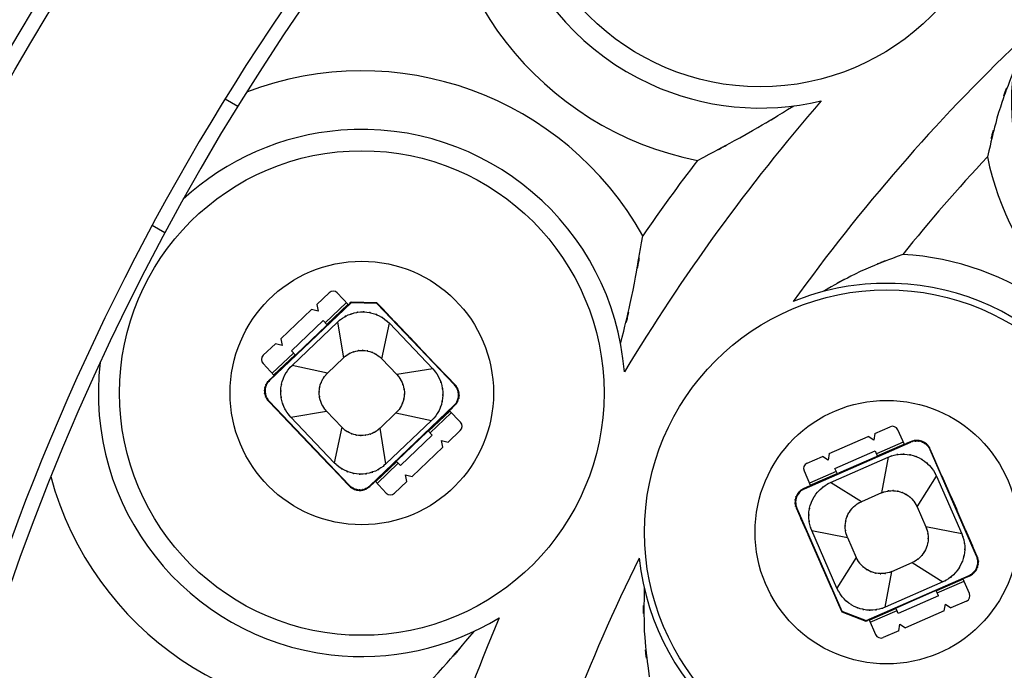
# Model space of a CAD drawing. Units: inches. Extents: x 14 to 515, y 10 to 507.
# Drawn here: x 127 to 144, y 168 to 179 of the extents above; entities that cross this region are included whole.
import ezdxf

# ---------------------------------------------------------------- set-up
doc = ezdxf.new("R2010")
doc.units = ezdxf.units.IN
doc.header["$MEASUREMENT"] = 0
doc.layers.add('レイヤー 1', color=7, linetype='Continuous')

msp = doc.modelspace()

# ---------------------------------------------------------------- linework, layer by layer
at = {"layer": 'レイヤー 1', "color": 18, "lineweight": 25}
for points in [[(130.946, 177.571), (131.162, 177.446)], [(129.913, 175.283), (129.696, 175.408)], [(132.509, 174.059), (132.718, 174.257)], [(133.05, 174.053), (132.859, 174.254)], [(133.094, 174.086), (131.703, 172.761)], [(133.016, 174.089), (132.654, 173.744)], [(133.068, 174.071), (132.67, 173.692)], [(133.094, 174.097), (133.067, 174.072)], [(133.536, 174.087), (133.094, 174.097)], [(133.536, 174.075), (133.094, 174.086)], [(133.63, 173.987), (133.536, 174.087)], [(134.86, 172.684), (133.536, 174.075)], [(131.894, 173.472), (132.419, 173.973)], [(132.532, 173.945), (132.419, 173.973)], [(132.509, 174.059), (132.532, 173.945)], [(132.68, 173.717), (133.042, 174.062)], [(133.836, 173.769), (133.63, 173.986)], [(132.075, 173.265), (132.618, 173.783)], [(132.086, 173.017), (132.865, 173.758)], [(132.688, 173.709), (132.618, 173.783)], [(132.865, 173.758), (132.964, 173.146)], [(133.618, 173.13), (133.748, 173.737)], [(133.748, 173.737), (134.49, 172.958)], [(134.527, 173.046), (133.837, 173.77)], [(132.669, 173.692), (132.161, 173.21)], [(131.894, 173.472), (131.916, 173.359)], [(134.268, 173.317), (134.096, 173.498)], [(131.595, 173.189), (131.803, 173.386)], [(131.916, 173.359), (131.803, 173.386)], [(132.145, 173.191), (132.075, 173.265)], [(132.111, 173.227), (131.749, 172.882)], [(132.163, 173.209), (131.765, 172.83)], [(131.775, 172.855), (132.137, 173.2)], [(132.964, 173.146), (132.693, 172.887)], [(133.877, 172.859), (133.618, 173.13)], [(131.782, 172.847), (131.592, 173.047)], [(132.693, 172.887), (132.086, 173.017)], [(134.49, 172.958), (133.877, 172.859)], [(134.526, 173.045), (134.733, 172.828)], [(131.763, 172.83), (131.691, 172.761)], [(134.872, 172.684), (134.734, 172.829)], [(131.682, 172.408), (131.82, 172.263)], [(131.694, 172.408), (133.062, 170.971)], [(132.028, 172.047), (131.821, 172.264)], [(132.065, 172.134), (132.677, 172.234)], [(132.936, 171.962), (132.677, 172.234)], [(134.851, 172.331), (133.415, 170.963)], [(134.79, 172.263), (134.391, 171.884)], [(134.78, 172.237), (134.418, 171.892)], [(134.962, 172.045), (134.771, 172.245)], [(134.791, 172.261), (134.863, 172.33)], [(132.806, 171.355), (132.065, 172.134)], [(133.589, 171.946), (133.861, 172.205)], [(134.468, 172.074), (133.689, 171.334)], [(133.861, 172.205), (134.468, 172.074)], [(134.443, 171.865), (134.806, 172.209)], [(132.716, 171.322), (132.027, 172.046)], [(132.936, 171.962), (132.806, 171.355)], [(133.689, 171.334), (133.589, 171.946)], [(134.409, 171.901), (134.48, 171.827)], [(134.959, 171.904), (134.751, 171.705)], [(142.039, 171.853), (142.302, 171.969)], [(142.545, 171.664), (142.434, 171.917)], [(132.458, 171.593), (132.286, 171.775)], [(133.886, 171.399), (134.392, 171.882)], [(134.48, 171.827), (133.936, 171.31)], [(134.66, 171.619), (134.638, 171.733)], [(134.638, 171.733), (134.751, 171.705)], [(141.26, 171.513), (141.924, 171.804)], [(142.021, 171.739), (141.924, 171.804)], [(142.039, 171.853), (142.021, 171.739)], [(142.659, 171.715), (142.567, 171.675)], [(134.66, 171.619), (134.135, 171.119)], [(140.837, 170.909), (142.655, 171.704)], [(141.359, 171.256), (142.046, 171.556)], [(142.046, 171.556), (142.087, 171.463)], [(142.064, 171.453), (142.568, 171.673)], [(142.525, 171.709), (142.067, 171.508)], [(142.082, 171.474), (142.54, 171.674)], [(143.779, 169.759), (142.984, 171.576)], [(143.068, 171.403), (142.988, 171.587)], [(133.884, 171.401), (133.486, 171.022)], [(133.936, 171.31), (133.866, 171.383)], [(140.882, 171.348), (141.146, 171.463)], [(141.242, 171.398), (141.146, 171.463)], [(141.26, 171.513), (141.242, 171.398)], [(141.285, 171.019), (142.27, 171.45)], [(142.063, 171.455), (141.422, 171.175)], [(142.27, 171.45), (142.155, 170.84)], [(143.187, 171.128), (143.067, 171.403)], [(132.717, 171.323), (132.925, 171.106)], [(133.874, 171.375), (133.512, 171.03)], [(133.538, 171.003), (133.9, 171.348)], [(140.831, 171.216), (140.942, 170.962)], [(141.4, 171.163), (141.359, 171.256)], [(132.923, 171.104), (133.061, 170.96)], [(134.045, 171.033), (134.022, 171.147)], [(134.022, 171.147), (134.135, 171.119)], [(140.919, 170.952), (141.423, 171.172)], [(141.38, 171.208), (140.922, 171.007)], [(140.937, 170.973), (141.395, 171.173)], [(142.764, 170.602), (143.093, 171.128)], [(143.093, 171.128), (143.524, 170.143)], [(143.589, 170.212), (143.189, 171.128)], [(133.415, 170.951), (133.487, 171.02)], [(133.695, 170.838), (133.504, 171.039)], [(134.045, 171.033), (133.836, 170.835)], [(140.918, 170.954), (140.826, 170.913)], [(141.811, 170.689), (141.285, 171.019)], [(142.155, 170.84), (141.811, 170.689)], [(143.338, 170.785), (143.439, 170.556)], [(140.698, 170.585), (140.778, 170.401)], [(140.708, 170.58), (141.478, 168.82)], [(142.764, 170.602), (142.914, 170.258)], [(140.899, 170.127), (140.779, 170.401)], [(143.524, 170.143), (142.914, 170.258)], [(143.588, 170.212), (143.708, 169.937)], [(140.898, 170.127), (141.299, 169.21)], [(141.394, 169.211), (140.963, 170.196)], [(140.963, 170.196), (141.573, 170.08)], [(141.573, 170.08), (141.723, 169.737)], [(143.79, 169.754), (143.709, 169.938)], [(141.049, 169.783), (141.149, 169.554)], [(141.723, 169.737), (141.394, 169.211)], [(142.332, 169.499), (142.676, 169.649)], [(142.676, 169.649), (143.202, 169.32)], [(141.89, 168.66), (143.65, 169.429)], [(142.217, 168.889), (142.332, 169.499)], [(143.064, 169.166), (143.568, 169.387)], [(143.55, 169.366), (143.092, 169.165)], [(143.656, 169.123), (143.545, 169.376)], [(143.569, 169.385), (143.661, 169.425)], [(141.3, 169.211), (141.42, 168.936)], [(143.202, 169.32), (142.217, 168.889)], [(143.107, 169.131), (143.565, 169.331)], [(142.424, 168.884), (143.065, 169.165)], [(143.128, 169.083), (142.441, 168.782)], [(143.128, 169.083), (143.088, 169.176)], [(141.419, 168.935), (141.474, 168.809)], [(141.919, 168.665), (142.423, 168.886)], [(142.405, 168.865), (141.947, 168.664)], [(142.441, 168.782), (142.4, 168.875)], [(143.227, 168.826), (143.245, 168.941)], [(143.245, 168.941), (143.341, 168.876)], [(143.605, 168.991), (143.341, 168.876)], [(141.474, 168.809), (141.886, 168.649)], [(141.478, 168.82), (141.89, 168.66)], [(141.962, 168.63), (142.42, 168.831)], [(143.227, 168.826), (142.563, 168.536)], [(141.886, 168.649), (141.92, 168.663)], [(141.942, 168.675), (142.053, 168.421)], [(142.448, 168.485), (142.466, 168.6)], [(142.466, 168.6), (142.563, 168.536)], [(142.448, 168.485), (142.185, 168.37)]]:
    msp.add_lwpolyline(points, dxfattribs=at)
for points, knots in [([(166.244, 205.25), (138.905, 205.25), (116.743, 183.087), (116.743, 155.748), (116.743, 128.409), (138.905, 106.247), (166.244, 106.247), (193.583, 106.247), (215.746, 128.409), (215.746, 155.748), (215.746, 183.087), (193.583, 205.25), (166.244, 205.25)], [0, 0, 0, 0, 1, 1, 1, 2, 2, 2, 3, 3, 3, 4, 4, 4, 4]), ([(166.244, 205.05), (139.016, 205.05), (116.943, 182.977), (116.943, 155.748), (116.943, 128.519), (139.016, 106.447), (166.244, 106.447), (193.473, 106.447), (215.546, 128.519), (215.546, 155.748), (215.546, 182.977), (193.473, 205.05), (166.244, 205.05)], [0, 0, 0, 0, 1, 1, 1, 2, 2, 2, 3, 3, 3, 4, 4, 4, 4]), ([(166.244, 203.488), (139.878, 203.488), (118.504, 182.114), (118.504, 155.748), (118.504, 129.382), (139.878, 108.008), (166.244, 108.008), (192.61, 108.008), (213.984, 129.382), (213.984, 155.748), (213.984, 182.114), (192.61, 203.488), (166.244, 203.488)], [0, 0, 0, 0, 1, 1, 1, 2, 2, 2, 3, 3, 3, 4, 4, 4, 4]), ([(166.244, 203.248), (140.011, 203.248), (118.744, 181.982), (118.744, 155.748), (118.744, 129.515), (140.011, 108.248), (166.244, 108.248), (192.478, 108.248), (213.744, 129.515), (213.744, 155.748), (213.744, 181.982), (192.478, 203.248), (166.244, 203.248)], [0, 0, 0, 0, 1, 1, 1, 2, 2, 2, 3, 3, 3, 4, 4, 4, 4]), ([(166.244, 200.835), (141.344, 200.835), (121.158, 180.649), (121.158, 155.748), (121.158, 130.847), (141.344, 110.662), (166.244, 110.662), (191.145, 110.662), (211.331, 130.847), (211.331, 155.748), (211.331, 180.649), (191.145, 200.835), (166.244, 200.835)], [0, 0, 0, 0, 1, 1, 1, 2, 2, 2, 3, 3, 3, 4, 4, 4, 4]), ([(166.244, 200.581), (141.484, 200.581), (121.411, 180.509), (121.411, 155.748), (121.411, 130.987), (141.484, 110.916), (166.244, 110.916), (191.005, 110.916), (211.077, 130.987), (211.077, 155.748), (211.077, 180.509), (191.005, 200.581), (166.244, 200.581)], [0, 0, 0, 0, 1, 1, 1, 2, 2, 2, 3, 3, 3, 4, 4, 4, 4]), ([(140.081, 186.048), (137.796, 186.048), (135.944, 184.196), (135.944, 181.912), (135.944, 179.626), (137.796, 177.774), (140.081, 177.774), (142.367, 177.774), (144.219, 179.626), (144.219, 181.912), (144.219, 184.196), (142.367, 186.048), (140.081, 186.048)], [0, 0, 0, 0, 1, 1, 1, 2, 2, 2, 3, 3, 3, 4, 4, 4, 4]), ([(135.993, 183.791), (134.954, 181.533), (135.943, 178.861), (138.201, 177.823), (139.116, 177.402), (140.146, 177.301), (141.126, 177.534)], [0, 0, 0, 0, 1, 1, 1, 2, 2, 2, 2]), ([(144.5, 178.539), (143.931, 176.263), (145.315, 173.955), (147.592, 173.386), (148.098, 173.259), (148.623, 173.226), (149.141, 173.29)], [0, 0, 0, 0, 1, 1, 1, 2, 2, 2, 2]), ([(144.405, 178.03), (144.012, 176.994), (144.516, 178.383), (144.153, 177.336), (143.855, 176.204), (144.231, 177.718), (143.965, 176.579)], [0, 0, 0, 0, 1, 1, 1, 2, 2, 2, 2]), ([(139.01, 176.517), (140.267, 177.18), (138.595, 176.286), (139.845, 176.964), (141.068, 177.682), (139.445, 176.712), (140.657, 177.448)], [0, 0, 0, 0, 1, 1, 1, 2, 2, 2, 2]), ([(137.763, 172.905), (137.564, 175.382), (135.395, 177.23), (132.918, 177.032), (131.914, 176.951), (130.966, 176.537), (130.225, 175.853)], [0, 0, 0, 0, 1, 1, 1, 2, 2, 2, 2]), ([(133.277, 176.683), (130.992, 176.683), (129.139, 174.831), (129.139, 172.546), (129.139, 170.261), (130.992, 168.408), (133.277, 168.408), (135.562, 168.408), (137.415, 170.261), (137.415, 172.546), (137.415, 174.831), (135.562, 176.683), (133.277, 176.683)], [0, 0, 0, 0, 1, 1, 1, 2, 2, 2, 3, 3, 3, 4, 4, 4, 4]), ([(137.699, 173.378), (138.025, 174.757), (137.605, 172.914), (137.91, 174.299), (138.168, 175.697), (137.834, 173.831), (138.076, 175.232)], [0, 0, 0, 0, 1, 1, 1, 2, 2, 2, 2]), ([(142.516, 174.912), (141.424, 174.489), (142.872, 175.074), (141.792, 174.62), (140.804, 174.114), (142.111, 174.807), (141.139, 174.273)], [0, 0, 0, 0, 1, 1, 1, 2, 2, 2, 2]), ([(133.277, 174.796), (132.034, 174.796), (131.027, 173.789), (131.027, 172.546), (131.027, 171.303), (132.034, 170.296), (133.277, 170.296), (134.52, 170.296), (135.527, 171.303), (135.527, 172.546), (135.527, 173.789), (134.52, 174.796), (133.277, 174.796)], [0, 0, 0, 0, 1, 1, 1, 2, 2, 2, 3, 3, 3, 4, 4, 4, 4]), ([(146.493, 170.244), (146.452, 172.591), (144.516, 174.46), (142.169, 174.418), (141.647, 174.41), (141.132, 174.304), (140.648, 174.108)], [0, 0, 0, 0, 1, 1, 1, 2, 2, 2, 2]), ([(142.244, 174.307), (139.958, 174.307), (138.106, 172.455), (138.106, 170.169), (138.106, 167.884), (139.958, 166.032), (142.244, 166.032), (144.529, 166.032), (146.381, 167.884), (146.381, 170.169), (146.381, 172.455), (144.529, 174.307), (142.244, 174.307)], [0, 0, 0, 0, 1, 1, 1, 2, 2, 2, 3, 3, 3, 4, 4, 4, 4]), ([(132.865, 173.758), (132.989, 173.863), (132.82, 173.727), (132.949, 173.826), (133.091, 173.908), (132.9, 173.804), (133.045, 173.878), (133.199, 173.935), (132.992, 173.864), (133.148, 173.913), (133.31, 173.942), (133.094, 173.909), (133.256, 173.93), (133.42, 173.929), (133.202, 173.935), (133.366, 173.927), (133.526, 173.898), (133.313, 173.942), (133.472, 173.905), (133.626, 173.849), (133.423, 173.929), (133.574, 173.865), (133.716, 173.784), (133.529, 173.898), (133.667, 173.809), (133.792, 173.704), (133.629, 173.847), (133.748, 173.737)], [0, 0, 0, 0, 1, 1, 1, 2, 2, 2, 3, 3, 3, 4, 4, 4, 5, 5, 5, 6, 6, 6, 7, 7, 7, 8, 8, 8, 9, 9, 9, 9]), ([(132.964, 173.146), (133.057, 173.224), (132.931, 173.123), (133.028, 173.196), (133.132, 173.257), (132.991, 173.18), (133.099, 173.235), (133.212, 173.276), (133.059, 173.225), (133.175, 173.26), (133.294, 173.282), (133.134, 173.257), (133.255, 173.273), (133.375, 173.273), (133.214, 173.277), (133.335, 173.271), (133.454, 173.25), (133.296, 173.282), (133.414, 173.255), (133.528, 173.213), (133.378, 173.272), (133.489, 173.225), (133.594, 173.164), (133.456, 173.249), (133.558, 173.183), (133.651, 173.105), (133.53, 173.212), (133.618, 173.13)], [0, 0, 0, 0, 1, 1, 1, 2, 2, 2, 3, 3, 3, 4, 4, 4, 5, 5, 5, 6, 6, 6, 7, 7, 7, 8, 8, 8, 9, 9, 9, 9]), ([(128.808, 173.071), (128.518, 170.603), (130.284, 168.367), (132.752, 168.077), (133.752, 167.959), (134.764, 168.181), (135.623, 168.706)], [0, 0, 0, 0, 1, 1, 1, 2, 2, 2, 2]), ([(132.065, 172.134), (131.96, 172.258), (132.095, 172.089), (131.997, 172.218), (131.915, 172.36), (132.02, 172.169), (131.944, 172.314), (131.889, 172.468), (131.958, 172.261), (131.91, 172.418), (131.881, 172.579), (131.914, 172.363), (131.893, 172.525), (131.893, 172.689), (131.888, 172.471), (131.896, 172.635), (131.924, 172.795), (131.881, 172.582), (131.918, 172.741), (131.974, 172.895), (131.894, 172.692), (131.957, 172.843), (132.039, 172.985), (131.925, 172.799), (132.014, 172.936), (132.119, 173.06), (131.975, 172.898), (132.086, 173.017)], [0, 0, 0, 0, 1, 1, 1, 2, 2, 2, 3, 3, 3, 4, 4, 4, 5, 5, 5, 6, 6, 6, 7, 7, 7, 8, 8, 8, 9, 9, 9, 9]), ([(132.677, 172.234), (132.599, 172.326), (132.7, 172.2), (132.627, 172.296), (132.566, 172.401), (132.643, 172.26), (132.588, 172.367), (132.547, 172.481), (132.598, 172.328), (132.562, 172.444), (132.541, 172.563), (132.566, 172.403), (132.55, 172.524), (132.55, 172.644), (132.547, 172.483), (132.552, 172.604), (132.573, 172.723), (132.541, 172.565), (132.568, 172.683), (132.61, 172.797), (132.551, 172.646), (132.598, 172.758), (132.658, 172.863), (132.574, 172.725), (132.64, 172.827), (132.717, 172.92), (132.611, 172.799), (132.693, 172.887)], [0, 0, 0, 0, 1, 1, 1, 2, 2, 2, 3, 3, 3, 4, 4, 4, 5, 5, 5, 6, 6, 6, 7, 7, 7, 8, 8, 8, 9, 9, 9, 9]), ([(134.49, 172.958), (134.594, 172.834), (134.459, 173.003), (134.557, 172.874), (134.639, 172.732), (134.535, 172.923), (134.61, 172.778), (134.666, 172.624), (134.596, 172.831), (134.644, 172.675), (134.673, 172.513), (134.64, 172.729), (134.661, 172.566), (134.661, 172.403), (134.666, 172.621), (134.658, 172.458), (134.63, 172.296), (134.673, 172.511), (134.636, 172.351), (134.58, 172.197), (134.66, 172.4), (134.597, 172.249), (134.515, 172.107), (134.628, 172.294), (134.54, 172.156), (134.435, 172.032), (134.579, 172.194), (134.468, 172.074)], [0, 0, 0, 0, 1, 1, 1, 2, 2, 2, 3, 3, 3, 4, 4, 4, 5, 5, 5, 6, 6, 6, 7, 7, 7, 8, 8, 8, 9, 9, 9, 9]), ([(131.691, 172.761), (131.635, 172.699), (131.707, 172.785), (131.655, 172.719), (131.614, 172.645), (131.665, 172.745), (131.63, 172.669), (131.606, 172.588), (131.634, 172.697), (131.615, 172.615), (131.611, 172.531), (131.614, 172.643), (131.614, 172.559), (131.628, 172.475), (131.606, 172.586), (131.625, 172.504), (131.658, 172.426), (131.611, 172.528), (131.648, 172.453), (131.697, 172.384), (131.63, 172.473), (131.682, 172.408)], [0, 0, 0, 0, 1, 1, 1, 2, 2, 2, 3, 3, 3, 4, 4, 4, 5, 5, 5, 6, 6, 6, 7, 7, 7, 7]), ([(131.703, 172.761), (131.647, 172.699), (131.718, 172.784), (131.667, 172.719), (131.626, 172.645), (131.677, 172.744), (131.641, 172.668), (131.618, 172.588), (131.645, 172.697), (131.627, 172.615), (131.623, 172.531), (131.625, 172.642), (131.626, 172.558), (131.64, 172.475), (131.618, 172.585), (131.637, 172.504), (131.669, 172.426), (131.623, 172.528), (131.66, 172.453), (131.709, 172.384), (131.641, 172.473), (131.694, 172.408)], [0, 0, 0, 0, 1, 1, 1, 2, 2, 2, 3, 3, 3, 4, 4, 4, 5, 5, 5, 6, 6, 6, 7, 7, 7, 7]), ([(133.877, 172.859), (133.955, 172.766), (133.854, 172.892), (133.927, 172.795), (133.988, 172.69), (133.911, 172.832), (133.966, 172.725), (134.007, 172.611), (133.956, 172.763), (133.992, 172.648), (134.012, 172.529), (133.988, 172.688), (134.004, 172.568), (134.004, 172.447), (134.008, 172.608), (134.002, 172.488), (133.981, 172.369), (134.012, 172.527), (133.986, 172.409), (133.944, 172.295), (134.003, 172.445), (133.956, 172.333), (133.896, 172.229), (133.98, 172.367), (133.914, 172.265), (133.836, 172.172), (133.943, 172.294), (133.861, 172.205)], [0, 0, 0, 0, 1, 1, 1, 2, 2, 2, 3, 3, 3, 4, 4, 4, 5, 5, 5, 6, 6, 6, 7, 7, 7, 8, 8, 8, 9, 9, 9, 9]), ([(134.851, 172.331), (134.907, 172.393), (134.836, 172.307), (134.887, 172.373), (134.928, 172.447), (134.877, 172.347), (134.913, 172.423), (134.936, 172.504), (134.909, 172.396), (134.927, 172.477), (134.931, 172.562), (134.929, 172.449), (134.928, 172.533), (134.914, 172.617), (134.936, 172.506), (134.917, 172.588), (134.885, 172.666), (134.931, 172.564), (134.894, 172.639), (134.846, 172.708), (134.913, 172.619), (134.86, 172.684)], [0, 0, 0, 0, 1, 1, 1, 2, 2, 2, 3, 3, 3, 4, 4, 4, 5, 5, 5, 6, 6, 6, 7, 7, 7, 7]), ([(134.863, 172.33), (134.919, 172.393), (134.847, 172.307), (134.899, 172.373), (134.94, 172.446), (134.889, 172.347), (134.925, 172.423), (134.948, 172.504), (134.92, 172.395), (134.939, 172.477), (134.943, 172.562), (134.941, 172.449), (134.94, 172.533), (134.926, 172.616), (134.948, 172.506), (134.929, 172.588), (134.897, 172.666), (134.943, 172.564), (134.905, 172.639), (134.857, 172.708), (134.924, 172.619), (134.872, 172.684)], [0, 0, 0, 0, 1, 1, 1, 2, 2, 2, 3, 3, 3, 4, 4, 4, 5, 5, 5, 6, 6, 6, 7, 7, 7, 7]), ([(142.244, 172.42), (141.001, 172.42), (139.994, 171.412), (139.994, 170.169), (139.994, 168.927), (141.001, 167.92), (142.244, 167.92), (143.486, 167.92), (144.494, 168.927), (144.494, 170.169), (144.494, 171.412), (143.486, 172.42), (142.244, 172.42)], [0, 0, 0, 0, 1, 1, 1, 2, 2, 2, 3, 3, 3, 4, 4, 4, 4]), ([(133.589, 171.946), (133.497, 171.868), (133.623, 171.969), (133.526, 171.896), (133.422, 171.835), (133.563, 171.913), (133.456, 171.857), (133.342, 171.815), (133.495, 171.867), (133.379, 171.831), (133.26, 171.811), (133.42, 171.835), (133.3, 171.819), (133.179, 171.819), (133.34, 171.815), (133.219, 171.822), (133.1, 171.842), (133.258, 171.811), (133.14, 171.837), (133.026, 171.879), (133.176, 171.819), (133.065, 171.866), (132.96, 171.927), (133.098, 171.843), (132.996, 171.908), (132.904, 171.986), (133.024, 171.879), (132.936, 171.962)], [0, 0, 0, 0, 1, 1, 1, 2, 2, 2, 3, 3, 3, 4, 4, 4, 5, 5, 5, 6, 6, 6, 7, 7, 7, 8, 8, 8, 9, 9, 9, 9]), ([(142.984, 171.576), (142.944, 171.65), (143, 171.553), (142.956, 171.624), (142.9, 171.687), (142.977, 171.605), (142.917, 171.665), (142.85, 171.715), (142.942, 171.651), (142.871, 171.697), (142.794, 171.73), (142.898, 171.689), (142.819, 171.717), (142.737, 171.732), (142.847, 171.715), (142.764, 171.725), (142.68, 171.722), (142.791, 171.73), (142.708, 171.721), (142.627, 171.699), (142.734, 171.732), (142.655, 171.704)], [0, 0, 0, 0, 1, 1, 1, 2, 2, 2, 3, 3, 3, 4, 4, 4, 5, 5, 5, 6, 6, 6, 7, 7, 7, 7]), ([(142.988, 171.587), (142.948, 171.66), (143.004, 171.564), (142.96, 171.635), (142.905, 171.698), (142.981, 171.616), (142.922, 171.676), (142.854, 171.726), (142.947, 171.662), (142.876, 171.707), (142.798, 171.741), (142.903, 171.7), (142.823, 171.728), (142.74, 171.743), (142.852, 171.726), (142.768, 171.736), (142.684, 171.733), (142.796, 171.741), (142.712, 171.732), (142.631, 171.71), (142.738, 171.742), (142.659, 171.715)], [0, 0, 0, 0, 1, 1, 1, 2, 2, 2, 3, 3, 3, 4, 4, 4, 5, 5, 5, 6, 6, 6, 7, 7, 7, 7]), ([(133.689, 171.334), (133.565, 171.229), (133.734, 171.364), (133.605, 171.266), (133.463, 171.184), (133.655, 171.288), (133.509, 171.213), (133.355, 171.157), (133.562, 171.227), (133.405, 171.179), (133.244, 171.15), (133.46, 171.183), (133.298, 171.162), (133.134, 171.162), (133.352, 171.157), (133.189, 171.165), (133.028, 171.193), (133.241, 171.15), (133.082, 171.186), (132.928, 171.243), (133.131, 171.163), (132.98, 171.226), (132.838, 171.308), (133.025, 171.195), (132.887, 171.283), (132.763, 171.388), (132.925, 171.244), (132.806, 171.355)], [0, 0, 0, 0, 1, 1, 1, 2, 2, 2, 3, 3, 3, 4, 4, 4, 5, 5, 5, 6, 6, 6, 7, 7, 7, 8, 8, 8, 9, 9, 9, 9]), ([(142.27, 171.45), (142.423, 171.505), (142.217, 171.436), (142.373, 171.485), (142.534, 171.513), (142.318, 171.48), (142.481, 171.501), (142.645, 171.501), (142.426, 171.506), (142.59, 171.498), (142.751, 171.47), (142.537, 171.513), (142.697, 171.477), (142.851, 171.421), (142.647, 171.5), (142.798, 171.437), (142.94, 171.355), (142.754, 171.469), (142.891, 171.381), (143.017, 171.275), (142.853, 171.419), (142.973, 171.308), (143.078, 171.183), (142.942, 171.354), (143.041, 171.223), (143.123, 171.082), (143.019, 171.272), (143.093, 171.128)], [0, 0, 0, 0, 1, 1, 1, 2, 2, 2, 3, 3, 3, 4, 4, 4, 5, 5, 5, 6, 6, 6, 7, 7, 7, 8, 8, 8, 9, 9, 9, 9]), ([(140.963, 170.196), (140.908, 170.348), (140.977, 170.143), (140.929, 170.299), (140.9, 170.46), (140.933, 170.244), (140.912, 170.406), (140.912, 170.57), (140.907, 170.352), (140.914, 170.516), (140.943, 170.676), (140.9, 170.463), (140.936, 170.623), (140.992, 170.776), (140.912, 170.573), (140.976, 170.724), (141.058, 170.866), (140.944, 170.68), (141.033, 170.817), (141.138, 170.942), (140.994, 170.779), (141.105, 170.899), (141.23, 171.004), (141.059, 170.868), (141.19, 170.967), (141.331, 171.048), (141.14, 170.944), (141.285, 171.019)], [0, 0, 0, 0, 1, 1, 1, 2, 2, 2, 3, 3, 3, 4, 4, 4, 5, 5, 5, 6, 6, 6, 7, 7, 7, 8, 8, 8, 9, 9, 9, 9]), ([(133.062, 170.971), (133.124, 170.915), (133.039, 170.987), (133.105, 170.935), (133.178, 170.895), (133.079, 170.946), (133.154, 170.91), (133.235, 170.887), (133.127, 170.914), (133.209, 170.896), (133.292, 170.891), (133.181, 170.894), (133.265, 170.895), (133.348, 170.909), (133.238, 170.887), (133.319, 170.906), (133.397, 170.938), (133.295, 170.892), (133.371, 170.929), (133.439, 170.978), (133.35, 170.91), (133.415, 170.963)], [0, 0, 0, 0, 1, 1, 1, 2, 2, 2, 3, 3, 3, 4, 4, 4, 5, 5, 5, 6, 6, 6, 7, 7, 7, 7]), ([(133.061, 170.96), (133.124, 170.904), (133.039, 170.975), (133.104, 170.924), (133.178, 170.883), (133.078, 170.934), (133.154, 170.898), (133.235, 170.875), (133.126, 170.902), (133.208, 170.884), (133.292, 170.88), (133.18, 170.882), (133.265, 170.883), (133.347, 170.898), (133.237, 170.875), (133.319, 170.894), (133.397, 170.927), (133.295, 170.88), (133.371, 170.918), (133.439, 170.966), (133.35, 170.898), (133.415, 170.951)], [0, 0, 0, 0, 1, 1, 1, 2, 2, 2, 3, 3, 3, 4, 4, 4, 5, 5, 5, 6, 6, 6, 7, 7, 7, 7]), ([(140.826, 170.913), (140.753, 170.874), (140.849, 170.93), (140.778, 170.886), (140.715, 170.831), (140.797, 170.907), (140.737, 170.848), (140.687, 170.78), (140.751, 170.872), (140.706, 170.801), (140.672, 170.724), (140.713, 170.829), (140.685, 170.749), (140.67, 170.666), (140.687, 170.777), (140.677, 170.694), (140.68, 170.61), (140.672, 170.721), (140.681, 170.638), (140.703, 170.557), (140.67, 170.663), (140.698, 170.585)], [0, 0, 0, 0, 1, 1, 1, 2, 2, 2, 3, 3, 3, 4, 4, 4, 5, 5, 5, 6, 6, 6, 7, 7, 7, 7]), ([(140.837, 170.909), (140.764, 170.87), (140.86, 170.926), (140.789, 170.882), (140.726, 170.826), (140.808, 170.902), (140.748, 170.843), (140.698, 170.776), (140.761, 170.868), (140.716, 170.797), (140.683, 170.72), (140.724, 170.824), (140.696, 170.745), (140.681, 170.662), (140.697, 170.773), (140.688, 170.689), (140.691, 170.605), (140.683, 170.717), (140.692, 170.634), (140.714, 170.553), (140.681, 170.659), (140.708, 170.58)], [0, 0, 0, 0, 1, 1, 1, 2, 2, 2, 3, 3, 3, 4, 4, 4, 5, 5, 5, 6, 6, 6, 7, 7, 7, 7]), ([(142.155, 170.84), (142.268, 170.882), (142.116, 170.83), (142.231, 170.866), (142.35, 170.887), (142.191, 170.862), (142.311, 170.878), (142.432, 170.878), (142.271, 170.882), (142.392, 170.876), (142.511, 170.855), (142.353, 170.887), (142.471, 170.86), (142.584, 170.819), (142.434, 170.878), (142.546, 170.831), (142.65, 170.77), (142.513, 170.854), (142.615, 170.789), (142.707, 170.711), (142.586, 170.818), (142.675, 170.736), (142.753, 170.643), (142.652, 170.769), (142.725, 170.672), (142.786, 170.568), (142.709, 170.709), (142.764, 170.602)], [0, 0, 0, 0, 1, 1, 1, 2, 2, 2, 3, 3, 3, 4, 4, 4, 5, 5, 5, 6, 6, 6, 7, 7, 7, 8, 8, 8, 9, 9, 9, 9]), ([(141.573, 170.08), (141.531, 170.194), (141.583, 170.041), (141.547, 170.157), (141.526, 170.276), (141.55, 170.117), (141.535, 170.237), (141.535, 170.357), (141.531, 170.196), (141.537, 170.317), (141.558, 170.437), (141.526, 170.278), (141.553, 170.397), (141.594, 170.51), (141.536, 170.36), (141.582, 170.471), (141.643, 170.576), (141.559, 170.439), (141.624, 170.54), (141.702, 170.633), (141.595, 170.512), (141.677, 170.601), (141.77, 170.678), (141.644, 170.578), (141.741, 170.651), (141.845, 170.712), (141.704, 170.634), (141.811, 170.689)], [0, 0, 0, 0, 1, 1, 1, 2, 2, 2, 3, 3, 3, 4, 4, 4, 5, 5, 5, 6, 6, 6, 7, 7, 7, 8, 8, 8, 9, 9, 9, 9]), ([(142.914, 170.258), (142.956, 170.144), (142.904, 170.297), (142.94, 170.182), (142.961, 170.062), (142.937, 170.222), (142.952, 170.102), (142.952, 169.981), (142.956, 170.142), (142.95, 170.021), (142.929, 169.902), (142.961, 170.06), (142.934, 169.943), (142.893, 169.829), (142.952, 169.979), (142.905, 169.867), (142.844, 169.763), (142.928, 169.9), (142.863, 169.799), (142.785, 169.706), (142.892, 169.827), (142.81, 169.738), (142.717, 169.66), (142.843, 169.761), (142.747, 169.688), (142.642, 169.627), (142.783, 169.704), (142.676, 169.649)], [0, 0, 0, 0, 1, 1, 1, 2, 2, 2, 3, 3, 3, 4, 4, 4, 5, 5, 5, 6, 6, 6, 7, 7, 7, 8, 8, 8, 9, 9, 9, 9]), ([(143.524, 170.143), (143.58, 169.99), (143.51, 170.195), (143.559, 170.04), (143.587, 169.879), (143.554, 170.095), (143.575, 169.932), (143.575, 169.768), (143.581, 169.987), (143.573, 169.823), (143.544, 169.662), (143.587, 169.876), (143.551, 169.717), (143.495, 169.562), (143.575, 169.766), (143.511, 169.615), (143.43, 169.473), (143.543, 169.659), (143.454, 169.522), (143.349, 169.396), (143.494, 169.56), (143.382, 169.44), (143.257, 169.335), (143.428, 169.471), (143.297, 169.371), (143.156, 169.29), (143.347, 169.394), (143.202, 169.32)], [0, 0, 0, 0, 1, 1, 1, 2, 2, 2, 3, 3, 3, 4, 4, 4, 5, 5, 5, 6, 6, 6, 7, 7, 7, 8, 8, 8, 9, 9, 9, 9]), ([(138.016, 169.728), (138.26, 167.394), (140.35, 165.699), (142.684, 165.942), (143.203, 165.997), (143.708, 166.145), (144.172, 166.382)], [0, 0, 0, 0, 1, 1, 1, 2, 2, 2, 2]), ([(142.332, 169.499), (142.219, 169.458), (142.372, 169.509), (142.256, 169.473), (142.137, 169.452), (142.296, 169.476), (142.176, 169.461), (142.055, 169.461), (142.217, 169.457), (142.096, 169.463), (141.977, 169.484), (142.135, 169.452), (142.016, 169.479), (141.903, 169.52), (142.053, 169.461), (141.942, 169.508), (141.837, 169.568), (141.974, 169.484), (141.873, 169.55), (141.78, 169.628), (141.901, 169.521), (141.812, 169.604), (141.734, 169.696), (141.835, 169.57), (141.762, 169.666), (141.701, 169.771), (141.779, 169.63), (141.723, 169.737)], [0, 0, 0, 0, 1, 1, 1, 2, 2, 2, 3, 3, 3, 4, 4, 4, 5, 5, 5, 6, 6, 6, 7, 7, 7, 8, 8, 8, 9, 9, 9, 9]), ([(143.65, 169.429), (143.724, 169.469), (143.627, 169.413), (143.698, 169.458), (143.762, 169.513), (143.68, 169.436), (143.739, 169.495), (143.789, 169.564), (143.726, 169.471), (143.771, 169.542), (143.804, 169.619), (143.763, 169.515), (143.791, 169.594), (143.806, 169.677), (143.79, 169.566), (143.8, 169.649), (143.796, 169.733), (143.804, 169.622), (143.795, 169.705), (143.773, 169.786), (143.806, 169.679), (143.779, 169.759)], [0, 0, 0, 0, 1, 1, 1, 2, 2, 2, 3, 3, 3, 4, 4, 4, 5, 5, 5, 6, 6, 6, 7, 7, 7, 7]), ([(143.661, 169.425), (143.734, 169.464), (143.638, 169.409), (143.709, 169.453), (143.772, 169.509), (143.69, 169.432), (143.75, 169.491), (143.8, 169.559), (143.737, 169.466), (143.782, 169.537), (143.815, 169.615), (143.774, 169.511), (143.802, 169.59), (143.817, 169.673), (143.801, 169.562), (143.81, 169.645), (143.807, 169.729), (143.815, 169.617), (143.806, 169.701), (143.784, 169.781), (143.817, 169.675), (143.79, 169.754)], [0, 0, 0, 0, 1, 1, 1, 2, 2, 2, 3, 3, 3, 4, 4, 4, 5, 5, 5, 6, 6, 6, 7, 7, 7, 7]), ([(138.101, 169.218), (138.086, 168.109), (138.085, 169.588), (138.102, 168.478), (138.209, 167.312), (138.044, 168.865), (138.185, 167.702)], [0, 0, 0, 0, 1, 1, 1, 2, 2, 2, 2]), ([(142.217, 168.889), (142.064, 168.833), (142.27, 168.903), (142.114, 168.854), (141.953, 168.826), (142.169, 168.859), (142.006, 168.837), (141.843, 168.837), (142.061, 168.833), (141.897, 168.84), (141.736, 168.868), (141.95, 168.826), (141.79, 168.862), (141.637, 168.918), (141.84, 168.838), (141.689, 168.901), (141.547, 168.983), (141.733, 168.87), (141.596, 168.959), (141.47, 169.063), (141.634, 168.919), (141.514, 169.03), (141.409, 169.156), (141.545, 168.986), (141.446, 169.116), (141.365, 169.257), (141.468, 169.066), (141.394, 169.211)], [0, 0, 0, 0, 1, 1, 1, 2, 2, 2, 3, 3, 3, 4, 4, 4, 5, 5, 5, 6, 6, 6, 7, 7, 7, 8, 8, 8, 9, 9, 9, 9]), ([(133.925, 167.084), (134.916, 168.104), (133.602, 166.737), (134.582, 167.767), (135.522, 168.828), (134.278, 167.405), (135.203, 168.479)], [0, 0, 0, 0, 1, 1, 1, 2, 2, 2, 2])]:
    msp.add_open_spline(points, degree=3, knots=knots, dxfattribs=at)
for points in [[(140.61, 188.385), (127.368, 177.983), (121.723, 160.611), (126.323, 144.412)], [(138.569, 186.336), (127.693, 176.497), (122.86, 161.622), (125.875, 147.269)], [(134.589, 182.196), (134.447, 179.468), (136.33, 177.049), (139.01, 176.517)], [(138.076, 175.232), (136.742, 177.616), (133.86, 178.659), (131.309, 177.682)], [(144.5, 178.539), (143.081, 177.186), (141.792, 175.702), (140.648, 174.108)], [(141.126, 177.534), (139.874, 176.091), (138.748, 174.542), (137.763, 172.905)], [(139.01, 176.517), (138.689, 176.096), (138.377, 175.668), (138.076, 175.232)], [(143.965, 176.579), (143.462, 176.04), (142.979, 175.484), (142.516, 174.912)], [(143.965, 176.579), (144.327, 174.766), (145.707, 173.328), (147.503, 172.892)], [(146.659, 171.921), (145.977, 173.639), (144.361, 174.806), (142.516, 174.912)], [(132.859, 174.254), (132.821, 174.294), (132.758, 174.295), (132.718, 174.257)], [(131.595, 173.189), (131.555, 173.15), (131.554, 173.087), (131.592, 173.047)], [(134.959, 171.904), (134.999, 171.941), (135.001, 172.005), (134.962, 172.045)], [(142.434, 171.917), (142.412, 171.968), (142.353, 171.991), (142.302, 171.969)], [(140.882, 171.348), (140.832, 171.325), (140.809, 171.266), (140.831, 171.216)], [(127.965, 171.119), (128.674, 168.481), (131.212, 166.763), (133.925, 167.084)], [(133.695, 170.838), (133.733, 170.798), (133.796, 170.796), (133.836, 170.835)], [(138.016, 169.728), (137.146, 167.971), (136.442, 166.136), (135.912, 164.247)], [(143.605, 168.991), (143.656, 169.013), (143.679, 169.072), (143.656, 169.123)], [(135.623, 168.706), (134.878, 166.946), (134.287, 165.126), (133.855, 163.264)], [(142.053, 168.421), (142.075, 168.371), (142.134, 168.348), (142.185, 168.37)]]:
    msp.add_open_spline(points, degree=3, dxfattribs=at)

doc.saveas('drawing.dxf')
